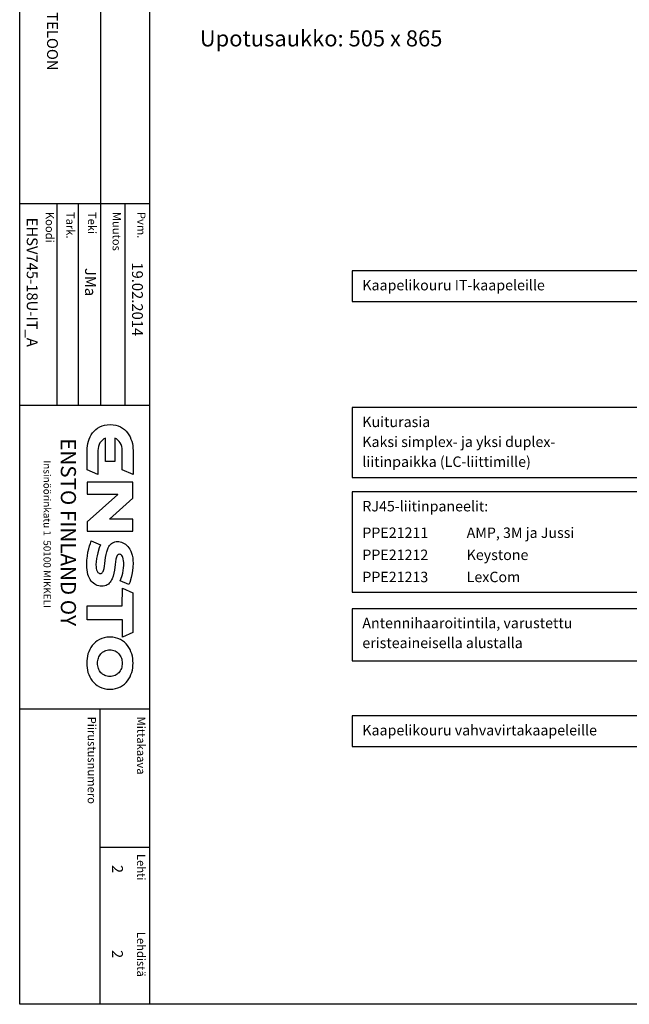
# Model space of a CAD drawing. Extents: x 0 to 5021, y 0 to 3542.
# Drawn here: x 2580 to 3671, y 0 to 1763 of the extents above; entities that cross this region are included whole.
import ezdxf

# ---------------------------------------------------------------- set-up
doc = ezdxf.new("R2010")
doc.units = 0
doc.header["$LTSCALE"] = 50
doc.header["$MEASUREMENT"] = 0
for name, color, linetype in [('EHYTV1', 1, 'CONTINUOUS'), ('EHYTV5', 5, 'CONTINUOUS'), ('TEXT15', 1, 'CONTINUOUS'), ('TEXT35', 3, 'CONTINUOUS')]:
    doc.layers.add(name, color=color, linetype=linetype)
doc.styles.add('ROMANS', font='romans')

# ---------------------------------------------------------------- blocks, each defined once
blk = doc.blocks.new('OTSIKKO_MK')
at = {"layer": 'TEXT35', "style": 'ROMANS'}
for tag, p in [('OSOITE', (13.9, 3435.3)), ('NIMI', (48.9, 3435.3)), ('KOHDE', (83.9, 3435.3)), ('TOIMENPIDE', (171.2, 3435.3)), ('PIIRUSTUS', (48.9, 2367.4)), ('PIIRUSTUSLAJI', (171.2, 2367.4)), ('KOODI', (12.7, 1393.6)), ('PVM', (201, 1313.6)), ('TARKASTAJA', (79.2, 1303.6)), ('TEKI', (117, 1303.6)), ('MUUTOS', (156.9, 1303.6)), ('PIIRUSTUS', (48.9, 496.4)), ('MITTAKAAVA', (165.2, 496.7)), ('LEHTI', (165.2, 234.6)), ('LEHDISTÄ', (165.2, 82.2))]:
    blk.add_attdef(tag, p, '', height=19.4, rotation=270, dxfattribs=at)

msp = doc.modelspace()

# ---------------------------------------------------------------- linework, layer by layer
at = {"layer": 'EHYTV1'}
for p, q in [((2724.2, 3541.7), (2724.2, 1072)), ((2812.4, 3541.7), (2812.4, 0)), ((2579.9, 1433.7), (2812.4, 1433.7)), ((2579.9, 1433.7), (2811.7, 1433.7)), ((2646.5, 1433.6), (2646.5, 1072)), ((2684.3, 1433.6), (2684.3, 1072)), ((2768.3, 1433.6), (2768.3, 1072)), ((2812.4, 1072), (2579.9, 1072)), ((2579.9, 528.9), (2812.4, 528.9)), ((2723.3, 528.9), (2723.3, 0)), ((3696.6, 516.3), (3174.7, 516.3)), ((3174.7, 516.3), (3174.7, 461.8)), ((3174.7, 461.8), (3696.6, 461.8)), ((2723.3, 281.6), (2812.4, 281.6))]:
    msp.add_line(p, q, dxfattribs=at)
for points in [[(5021.2, 3541.7), (5021.2, 0), (2579.9, 0), (2579.9, 3541.7)], [(3174.7, 1258.7), (3696.6, 1258.7), (3696.6, 1313.2), (3174.7, 1313.2)], [(3174.7, 943.4), (3696.6, 943.4), (3696.6, 1068.4), (3174.7, 1068.4)], [(3174.7, 737.9), (3696.6, 737.9), (3696.6, 917.4), (3174.7, 917.4)], [(3174.7, 615), (3696.6, 615), (3696.6, 708.2), (3174.7, 708.2)]]:
    msp.add_lwpolyline(points, close=True, dxfattribs=at)
at = {"layer": 'EHYTV5'}
for points in [[(2779, 1012.1), (2780.5, 1008.1), (2781.5, 1004.1), (2782.2, 1000), (2782.6, 995.8), (2782.8, 991.8), (2782.8, 948.8), (2763.5, 957.3), (2763.5, 991.5), (2763.3, 995.3), (2762.6, 998.9), (2761.5, 1002.2), (2759.9, 1005.2), (2758, 1007.9), (2755.7, 1010.4), (2753, 1012.3), (2749.9, 1013.8), (2749.9, 971.7), (2733.4, 971.7), (2733.4, 1013.8), (2730.4, 1012.3), (2727.8, 1010.2), (2725.5, 1007.9), (2723.4, 1005.2), (2721.9, 1002.2), (2720.9, 998.9), (2720.1, 995.3), (2719.8, 991.5), (2719.8, 948.8), (2700.7, 957.3), (2700.6, 991.8), (2700.7, 996), (2701.3, 1000), (2702, 1004.2), (2703, 1008.2), (2704.3, 1012.1), (2706, 1016), (2708, 1019.6), (2710.3, 1023.1), (2713.1, 1026.2), (2716.1, 1029.1), (2719.4, 1031.7), (2723.2, 1033.9), (2727.2, 1035.7), (2731.7, 1037), (2736.6, 1037.8), (2741.7, 1038), (2746.9, 1037.8), (2751.7, 1037), (2756.1, 1035.6), (2760.3, 1033.9), (2763.9, 1031.7), (2767.4, 1029.1), (2770.4, 1026.2), (2773, 1023.1), (2775.3, 1019.6), (2777.3, 1016)], [(2700.7, 934.8), (2700.7, 913.5), (2706.3, 913.5), (2755.1, 913.5), (2755.4, 913), (2700.7, 864.2), (2700.7, 847.5), (2706.3, 847.5), (2777.2, 847.5), (2782.6, 847.5), (2782.6, 868.8), (2777.2, 868.8), (2740.4, 868.8), (2782.6, 906.3), (2782.6, 934.8), (2777.2, 934.8), (2706.3, 934.8)], [(2781.6, 775.9), (2780.6, 769.6), (2779.3, 764), (2776.7, 755.5), (2775.4, 751.6), (2759.9, 758.4), (2760.9, 761.1), (2763, 767.7), (2764.2, 772.1), (2765.2, 776.7), (2765.9, 781.4), (2766.2, 786), (2766.1, 790.9), (2765.8, 794.2), (2765.2, 797.5), (2764.3, 800.7), (2763.6, 802.1), (2762.9, 803.4), (2761.9, 804.5), (2760.9, 805.2), (2759.6, 805.7), (2758.2, 805.9), (2757, 805.7), (2756, 805.3), (2755.1, 804.5), (2754.4, 803.4), (2753.1, 800.6), (2752.2, 797), (2751.5, 792.6), (2751, 787.7), (2749.5, 777.4), (2748.5, 771.9), (2747.2, 766.9), (2745.5, 762), (2744.3, 759.8), (2743.2, 757.7), (2741.9, 755.8), (2740.3, 754.1), (2738.6, 752.5), (2736.6, 751.2), (2734.4, 750.2), (2732.1, 749.3), (2729.5, 748.9), (2726.6, 748.7), (2723.9, 748.9), (2721.3, 749.3), (2718.8, 750), (2716.4, 751), (2714.1, 752.3), (2711.8, 753.9), (2709.8, 755.8), (2707.9, 757.9), (2706.2, 760.4), (2704.6, 763.3), (2703.1, 766.4), (2702, 769.9), (2701.1, 773.6), (2700.4, 777.8), (2700, 782.4), (2699.8, 787.2), (2700.1, 795.1), (2701, 802.6), (2702.1, 809.5), (2703.6, 815.8), (2705, 821.2), (2706.5, 825.3), (2708, 829.9), (2724.2, 822.9), (2722.2, 817.1), (2719.6, 808.3), (2718.4, 803.2), (2717.4, 798), (2716.7, 792.6), (2716.4, 787.3), (2716.5, 783), (2717, 780.4), (2717.5, 777.8), (2718.6, 775.4), (2720, 773.3), (2720.9, 772.5), (2721.9, 771.9), (2723, 771.6), (2724.2, 771.5), (2725.5, 771.6), (2726.6, 772.1), (2727.6, 772.9), (2728.3, 773.9), (2729.2, 775.2), (2729.8, 776.8), (2730.8, 780.4), (2731.7, 784.7), (2732.2, 789.6), (2733.7, 800), (2734.5, 805.3), (2735.8, 810.5), (2737.4, 815.4), (2738.4, 817.6), (2739.6, 819.7), (2740.9, 821.6), (2742.3, 823.3), (2744, 824.9), (2745.8, 826.2), (2747.9, 827.2), (2750.1, 828.1), (2752.7, 828.5), (2755.4, 828.6), (2757.6, 828.5), (2759.9, 828.2), (2762.2, 827.5), (2764.5, 826.6), (2766.8, 825.3), (2769.1, 823.9), (2771.3, 822), (2773.4, 819.9), (2775.4, 817.4), (2777.2, 814.7), (2778.7, 811.5), (2780.2, 807.9), (2781.2, 804), (2782.1, 799.7), (2782.6, 794.9), (2782.8, 789.8), (2782.5, 782.7)], [(2700.7, 688.2), (2700.7, 713.6), (2763.5, 713.6), (2763.6, 745), (2782.6, 736.8), (2782.6, 665.5), (2763.6, 657.4), (2763.6, 688.2)], [(2782.8, 610.8), (2782.6, 614.9), (2782.2, 619.1), (2781.5, 623.3), (2780.3, 627.3), (2779, 631.4), (2777.3, 635.3), (2775.3, 638.9), (2773, 642.3), (2770.2, 645.6), (2767.2, 648.5), (2763.8, 651.1), (2760, 653.3), (2755.8, 655.1), (2751.4, 656.4), (2746.5, 657.3), (2741.3, 657.6), (2736, 657.3), (2731.2, 656.4), (2726.8, 655.1), (2722.6, 653.3), (2718.8, 651.1), (2715.4, 648.5), (2712.4, 645.6), (2709.6, 642.3), (2707.3, 638.9), (2705.3, 635.3), (2703.6, 631.4), (2702.1, 627.3), (2701.1, 623.3), (2700.4, 619.1), (2700, 614.9), (2699.8, 610.8), (2700, 606.7), (2700.4, 602.6), (2701.1, 598.4), (2702.1, 594.4), (2703.6, 590.3), (2705.3, 586.4), (2707.3, 582.7), (2709.6, 579.2), (2712.4, 576.1), (2715.4, 573.2), (2718.8, 570.6), (2722.6, 568.3), (2726.8, 566.6), (2731.2, 565.3), (2736, 564.4), (2741.3, 564.1), (2746.5, 564.4), (2751.4, 565.3), (2755.8, 566.6), (2760, 568.3), (2763.8, 570.6), (2767.2, 573.2), (2770.2, 576.1), (2773, 579.2), (2775.3, 582.7), (2777.3, 586.4), (2779, 590.3), (2780.3, 594.4), (2781.5, 598.4), (2782.2, 602.6), (2782.6, 606.7)], [(2730.2, 589.7), (2728.3, 590.9), (2726.6, 592.3), (2725.2, 593.8), (2723.9, 595.5), (2722.6, 597.4), (2721.6, 599.4), (2720.9, 601.4), (2720.1, 603.7), (2719.7, 606), (2719.4, 608.3), (2719.3, 610.8), (2719.4, 613.2), (2719.7, 615.7), (2720.1, 618), (2720.9, 620.1), (2721.6, 622.3), (2722.6, 624.2), (2723.9, 626), (2725.2, 627.8), (2726.6, 629.3), (2728.3, 630.6), (2730.2, 631.9), (2732.1, 632.9), (2734.2, 633.7), (2736.4, 634.2), (2738.9, 634.7), (2741.3, 634.8), (2743.8, 634.7), (2746.2, 634.2), (2748.4, 633.7), (2750.5, 632.9), (2752.4, 631.9), (2754.3, 630.6), (2755.8, 629.3), (2757.4, 627.8), (2758.7, 626), (2759.9, 624.2), (2760.9, 622.3), (2761.8, 620.1), (2762.5, 618), (2762.9, 615.7), (2763.2, 613.2), (2763.3, 610.8), (2763.2, 608.3), (2762.9, 606), (2762.5, 603.7), (2761.8, 601.4), (2760.9, 599.4), (2759.9, 597.4), (2758.7, 595.5), (2757.4, 593.8), (2755.8, 592.3), (2754.3, 590.9), (2752.4, 589.7), (2750.5, 588.7), (2748.4, 587.9), (2746.2, 587.3), (2743.8, 587), (2741.3, 586.9), (2738.9, 587), (2736.4, 587.3), (2734.2, 587.9), (2732.1, 588.7)]]:
    msp.add_lwpolyline(points, close=True, dxfattribs=at)

# ---------------------------------------------------------------- block references
at = {"layer": 'EHYTV1'}
ref = msp.add_blockref('OTSIKKO_MK', (2579.9, 15), dxfattribs=at)
ref.add_attrib('PIIRUSTUS', 'RYHMÄKESKUS IT-OSALLA, ASENNUS UPOTUSKOTELOON', (2628.8, 2382.4), dxfattribs={"layer": 'TEXT35', "height": 19.409, "rotation": 270, "style": 'ROMANS'})
ref.add_attrib('PVM', '19.02.2014', (2780.9, 1328.6), dxfattribs={"layer": 'TEXT35', "height": 19.41, "rotation": 270, "style": 'ROMANS'})
ref.add_attrib('TEKI', 'JMa', (2696.9, 1318.6), dxfattribs={"layer": 'TEXT35', "height": 19.41, "rotation": 270, "style": 'ROMANS'})
ref.add_attrib('KOODI', 'EHSV745-18U-IT_A', (2592.6, 1408.6), dxfattribs={"layer": 'TEXT35', "height": 19.409, "rotation": 270, "style": 'ROMANS'})
ref.add_attrib('LEHTI', '2', (2745.1, 249.6), dxfattribs={"layer": 'TEXT35', "height": 19.4, "rotation": 270, "style": 'ROMANS'})
ref.add_attrib('LEHDISTÄ', '2', (2745.1, 97.2), dxfattribs={"layer": 'TEXT35', "height": 19.4, "rotation": 270, "style": 'ROMANS'})

# ---------------------------------------------------------------- texts
at = {"layer": 'EHYTV1', "style": 'ROMANS'}
for s, height, p in [('Kaapelikouru IT-kaapeleille', 18.681, (3193.1, 1278.4)), ('Kuiturasia', 18.68, (3193.1, 1033.6)), ('Kaksi simplex- ja yksi duplex-', 18.681, (3193.1, 997.9)), ('liitinpaikka (LC-liittimille)', 18.681, (3193.1, 962.3)), ('RJ45-liitinpaneelit:', 18.681, (3193.1, 882.6)), ('PPE21211', 18.68, (3193.1, 835.1)), ('AMP, 3M ja Jussi', 18.681, (3379.8, 835.1)), ('PPE21212', 18.68, (3193.1, 795.5)), ('Keystone', 18.68, (3379.8, 795.5)), ('PPE21213', 18.68, (3193.1, 755.9)), ('LexCom', 18.68, (3379.8, 755.9)), ('Antennihaaroitintila, varustettu', 18.681, (3193.1, 673.4)), ('Antennihaaroitintila, varustettu', 18.681, (3193.1, 673.4)), ('eristeaineisella alustalla', 18.681, (3193.1, 637.8)), ('Kaapelikouru vahvavirtakaapeleille', 18.681, (3193.1, 481.5)), ('Kaapelikouru vahvavirtakaapeleille', 18.681, (3193.1, 481.5))]:
    msp.add_text(s, height=height, dxfattribs=at).set_placement(p)
msp.add_text('Insinöörinkatu 1  50100 MIKKELI', height=13.006, rotation=270, dxfattribs=at).set_placement((2622.5, 974))
at = {"layer": 'EHYTV5', "style": 'ROMANS'}
msp.add_text('ENSTO FINLAND OY', height=27.096, rotation=270, dxfattribs=at).set_placement((2653.5, 1013.7))
at = {"layer": 'TEXT15', "style": 'ROMANS'}
for s, height, p in [('Koodi', 14.7, (2626.5, 1418.9)), ('Tark.', 14.7, (2663.3, 1418.9)), ('Teki', 14.7, (2702.1, 1418.9)), ('Muutos', 14.7, (2746.2, 1418.9)), ('Pvm.', 14.7, (2790.3, 1418.9)), ('Piirustusnumero', 14.701, (2701.7, 515)), ('Mittakaava', 14.7, (2789.9, 515)), ('Lehti', 14.7, (2789.9, 269.1)), ('Lehdistä', 14.7, (2789.9, 129.7))]:
    msp.add_text(s, height=height, rotation=270, dxfattribs=at).set_placement(p)
at = {"layer": 'TEXT35', "style": 'ROMANS'}
msp.add_text('Upotusaukko: 505 x 865', height=28.782, dxfattribs=at).set_placement((2902.2, 1715.2))

doc.saveas('drawing.dxf')
